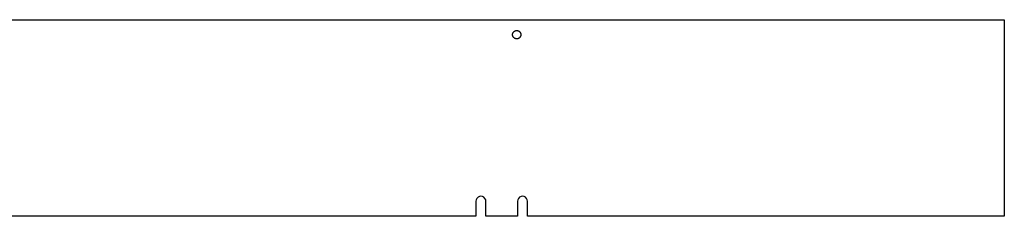
# Model space of a CAD drawing. Extents: x 0 to 1790, y 0 to 2732.
# Drawn here: x 952 to 1543, y 2129 to 2247 of the extents above; entities that cross this region are included whole.
import ezdxf

# ---------------------------------------------------------------- set-up
doc = ezdxf.new("R2010")
doc.units = 0
doc.layers.get('0').update_dxf_attribs({"linetype": 'CONTINUOUS'})

msp = doc.modelspace()

# ---------------------------------------------------------------- linework, layer by layer
for p, q in [((0, 2247), (1543, 2247)), ((1543, 2247), (1543, 2129)), ((1249.11, 2240.2), (1249.29, 2240.28)), ((1249.29, 2240.28), (1249.47, 2240.36)), ((1249.47, 2240.36), (1249.66, 2240.42)), ((1249.66, 2240.42), (1249.86, 2240.46)), ((1249.86, 2240.46), (1250.05, 2240.49)), ((1250.05, 2240.49), (1250.25, 2240.5)), ((1250.25, 2240.5), (1250.45, 2240.5)), ((1250.45, 2240.5), (1250.65, 2240.48)), ((1250.65, 2240.48), (1250.84, 2240.44)), ((1250.84, 2240.44), (1251.04, 2240.39)), ((1251.04, 2240.39), (1251.22, 2240.32)), ((1251.22, 2240.32), (1251.4, 2240.24)), ((1247.8, 2238.1), (1247.82, 2238.3)), ((1247.8, 2237.9), (1247.8, 2238.1)), ((1247.82, 2237.7), (1247.8, 2237.9)), ((1247.82, 2238.3), (1247.85, 2238.49)), ((1247.85, 2237.51), (1247.82, 2237.7)), ((1247.85, 2238.49), (1247.9, 2238.69)), ((1247.9, 2237.31), (1247.85, 2237.51)), ((1247.9, 2238.69), (1247.96, 2238.88)), ((1247.96, 2237.12), (1247.9, 2237.31)), ((1247.96, 2238.88), (1248.04, 2239.06)), ((1248.04, 2236.94), (1247.96, 2237.12)), ((1248.04, 2239.06), (1248.13, 2239.24)), ((1248.13, 2236.76), (1248.04, 2236.94)), ((1248.13, 2239.24), (1248.23, 2239.4)), ((1248.23, 2236.6), (1248.13, 2236.76)), ((1248.23, 2239.4), (1248.35, 2239.56)), ((1248.35, 2236.44), (1248.23, 2236.6)), ((1248.35, 2239.56), (1248.48, 2239.71)), ((1248.48, 2236.29), (1248.35, 2236.44)), ((1248.48, 2239.71), (1248.62, 2239.85)), ((1248.62, 2236.15), (1248.48, 2236.29)), ((1248.62, 2239.85), (1248.78, 2239.98)), ((1248.78, 2236.02), (1248.62, 2236.15)), ((1248.78, 2239.98), (1248.94, 2240.1)), ((1248.94, 2235.9), (1248.78, 2236.02)), ((1248.94, 2240.1), (1249.11, 2240.2)), ((1249.11, 2235.8), (1248.94, 2235.9)), ((1249.29, 2235.72), (1249.11, 2235.8)), ((1249.47, 2235.64), (1249.29, 2235.72)), ((1249.66, 2235.58), (1249.47, 2235.64)), ((1249.86, 2235.54), (1249.66, 2235.58)), ((1250.05, 2235.51), (1249.86, 2235.54)), ((1250.25, 2235.5), (1250.05, 2235.51)), ((1250.45, 2235.5), (1250.25, 2235.5)), ((1250.65, 2235.52), (1250.45, 2235.5)), ((1250.84, 2235.56), (1250.65, 2235.52)), ((1251.04, 2235.61), (1250.84, 2235.56)), ((1251.22, 2235.68), (1251.04, 2235.61)), ((1251.4, 2235.76), (1251.22, 2235.68)), ((1251.4, 2240.24), (1251.58, 2240.15)), ((1251.58, 2235.85), (1251.4, 2235.76)), ((1251.58, 2240.15), (1251.75, 2240.04)), ((1251.75, 2235.96), (1251.58, 2235.85)), ((1251.75, 2240.04), (1251.9, 2239.92)), ((1251.9, 2236.08), (1251.75, 2235.96)), ((1251.9, 2239.92), (1252.05, 2239.78)), ((1252.05, 2236.22), (1251.9, 2236.08)), ((1252.05, 2239.78), (1252.19, 2239.64)), ((1252.19, 2236.36), (1252.05, 2236.22)), ((1252.19, 2239.64), (1252.31, 2239.49)), ((1252.31, 2236.51), (1252.19, 2236.36)), ((1252.31, 2239.49), (1252.42, 2239.32)), ((1252.42, 2236.68), (1252.31, 2236.51)), ((1252.42, 2239.32), (1252.52, 2239.15)), ((1252.52, 2236.85), (1252.42, 2236.68)), ((1252.52, 2239.15), (1252.61, 2238.97)), ((1252.61, 2237.03), (1252.52, 2236.85)), ((1252.61, 2238.97), (1252.67, 2238.78)), ((1252.67, 2237.22), (1252.61, 2237.03)), ((1252.67, 2238.78), (1252.73, 2238.59)), ((1252.73, 2237.41), (1252.67, 2237.22)), ((1252.73, 2238.59), (1252.77, 2238.4)), ((1252.77, 2237.6), (1252.73, 2237.41)), ((1252.77, 2238.4), (1252.79, 2238.2)), ((1252.79, 2237.8), (1252.77, 2237.6)), ((1252.79, 2238.2), (1252.8, 2238)), ((1252.8, 2238), (1252.79, 2237.8)), ((1227.04, 2140.43), (1226.37, 2139.76)), ((1227.87, 2140.85), (1227.04, 2140.43)), ((1228.8, 2141), (1227.87, 2140.85)), ((1229.73, 2140.85), (1228.8, 2141)), ((1230.56, 2140.43), (1229.73, 2140.85)), ((1231.23, 2139.76), (1230.56, 2140.43)), ((1252.04, 2140.43), (1251.37, 2139.76)), ((1252.87, 2140.85), (1252.04, 2140.43)), ((1253.8, 2141), (1252.87, 2140.85)), ((1254.73, 2140.85), (1253.8, 2141)), ((1255.56, 2140.43), (1254.73, 2140.85)), ((1256.23, 2139.76), (1255.56, 2140.43)), ((1225.95, 2138.93), (1225.8, 2138)), ((1225.8, 2138), (1225.8, 2129)), ((1226.37, 2139.76), (1225.95, 2138.93)), ((1231.65, 2138.93), (1231.23, 2139.76)), ((1231.8, 2138), (1231.65, 2138.93)), ((1231.8, 2129), (1231.8, 2138)), ((1250.95, 2138.93), (1250.8, 2138)), ((1250.8, 2138), (1250.8, 2129)), ((1251.37, 2139.76), (1250.95, 2138.93)), ((1256.65, 2138.93), (1256.23, 2139.76)), ((1256.8, 2138), (1256.65, 2138.93)), ((1256.8, 2129), (1256.8, 2138)), ((1225.8, 2129), (336.2, 2129)), ((1250.8, 2129), (1231.8, 2129)), ((1543, 2129), (1256.8, 2129))]:
    msp.add_line(p, q)

doc.saveas('drawing.dxf')
